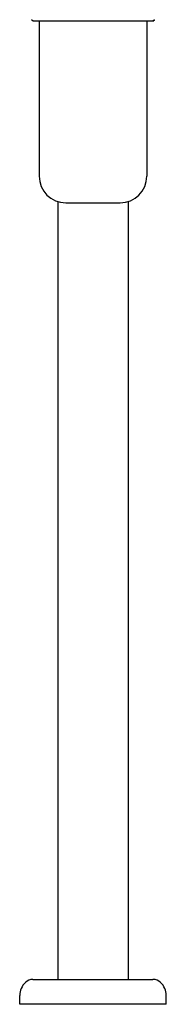
# Model space of a CAD drawing. Units: inches. Extents: x 6435.7 to 6438.3, y 311.3 to 337.6.
# Drawn here: x 6435.7 to 6438.3, y 311.3 to 328.8 of the extents above; entities that cross this region are included whole.
import ezdxf

# ---------------------------------------------------------------- set-up
doc = ezdxf.new("R2010")
doc.units = ezdxf.units.IN
doc.header["$LTSCALE"] = 0.64311
doc.header["$MEASUREMENT"] = 0
doc.layers.get('0').update_dxf_attribs({"color": 255, "linetype": 'CONTINUOUS'})
doc.layers.get('Defpoints').update_dxf_attribs({"linetype": 'CONTINUOUS'})
doc.styles.get("Standard").update_dxf_attribs({"font": 'txt', "width": 0.8})

msp = doc.modelspace()

# ---------------------------------------------------------------- linework, layer by layer
for p, q in [((6435.927, 328.783), (6435.9, 328.81)), ((6438.053, 328.783), (6435.927, 328.783)), ((6436.035, 328.783), (6436.035, 326.027)), ((6437.945, 328.783), (6437.945, 326.027)), ((6438.081, 328.81), (6438.053, 328.783)), ((6438.053, 328.783), (6438.08, 328.81)), ((6436.365, 325.576), (6436.365, 311.753)), ((6436.508, 325.554), (6437.472, 325.554)), ((6437.615, 325.576), (6437.615, 311.753)), ((6435.926, 311.753), (6438.054, 311.753)), ((6435.691, 311.311), (6435.691, 311.468)), ((6438.289, 311.311), (6435.691, 311.311))]:
    msp.add_line(p, q)
for centre, radius, start, end in [((6436.508, 326.027), 0.472, 180, 270), ((6437.472, 326.027), 0.472, 270, 0), ((6436.009, 311.468), 0.318, 133.2186, 180), ((6435.926, 311.556), 0.197, 90, 133.2186), ((6438.054, 311.556), 0.197, 46.7805, 90), ((6437.971, 311.468), 0.318, 0.0113, 46.7805), ((5981.362, 311.389), 456.927, 359.99013, 0.00987)]:
    msp.add_arc(centre, radius, start, end)

# ---------------------------------------------------------------- texts
at = {"layer": 'Defpoints'}
for tag, p, s in [('MODELNUMBER', (6436.991, 311.315), 'K-7382T'), ('TRADENAME', (6436.99, 311.313), ''), ('PRODUCT', (6436.991, 311.311), 'OUTLET TRAP')]:
    msp.add_attdef(tag, p, s, height=0.001, dxfattribs=at)

doc.saveas('drawing.dxf')
